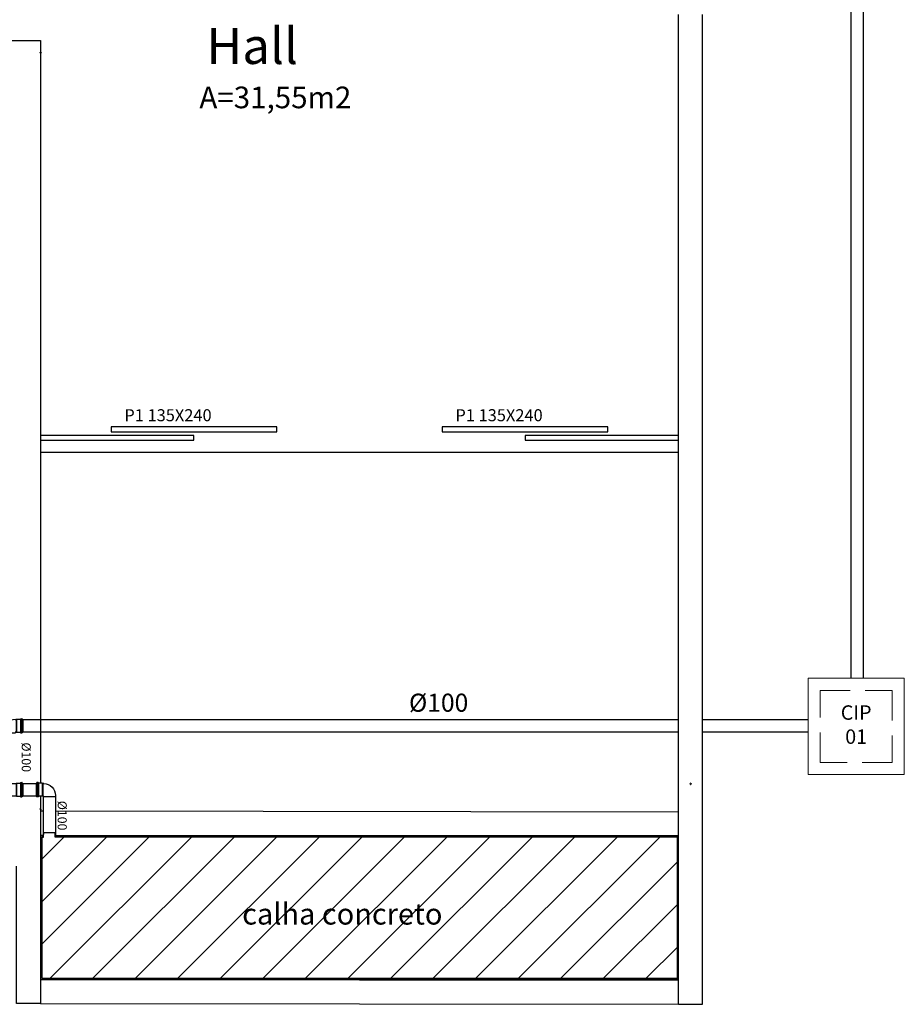
# Model space of a CAD drawing. Units: millimetres. Extents: x 120 to 2886, y 166 to 3777.
# Drawn here: x 155 to 162, y 172 to 180 of the extents above; entities that cross this region are included whole.
import ezdxf
from ezdxf.enums import TextEntityAlignment as Align

# ---------------------------------------------------------------- set-up
doc = ezdxf.new("R2010")
doc.units = ezdxf.units.MM
doc.linetypes.add('HIDDEN', pattern=[0.375, 0.25, -0.125])
for name, color, linetype, lineweight in [('ESGOTO', 23, 'Continuous', 5), ('ESTRUTURA', 1, 'Continuous', 50), ('ESTRUTURA_HATCH', 1, 'Continuous', 5), ('TEXTO', 4, 'Continuous', 5)]:
    doc.layers.add(name, color=color, linetype=linetype, lineweight=lineweight)
for name, color, linetype in [('Texto-Tubos', 7, 'Continuous'), ('TIGRECAD', 2, 'Continuous'), ('Tinterno', 9, 'Continuous')]:
    doc.layers.add(name, color=color, linetype=linetype)
doc.styles.add('ARIAL', font='arial.ttf')
doc.styles.add('STD', font='swissl.ttf', dxfattribs={"height": 0.04})
doc.styles.add('TCTUBOS-TXT', font='swissl.ttf')

# ---------------------------------------------------------------- blocks, each defined once
blk = doc.blocks.new('PILAR')
at = {"layer": 'ESTRUTURA_HATCH'}
h = blk.add_hatch(dxfattribs=at)
h.set_pattern_fill('JIS_WOOD', color=256, scale=0.05)
h.set_pattern_definition([(45, (-2774.989956, -3777.293242), (-0.02499999996, 0.02499999996), [])])
h.paths.add_polyline_path([(0, 0), (0.15, 0), (0.15, 0.3), (0, 0.3)])
at = {"layer": 'ESTRUTURA'}
blk.add_lwpolyline([(0, 0.3), (0.15, 0.3), (0.15, 0), (0, 0), (0, 0.3)], dxfattribs=at)
blk = doc.blocks.new('j9r100d')
at = {"layer": 'TIGRECAD'}
for p, q in [((0, 50.8), (54.9, 50.7)), ((54.9, 50.7), (58.8, 54.6)), ((58.8, 54.6), (58.8, -54.6)), ((58.8, 54.6), (90.2, 54.6)), ((91.2, 55.5), (91.4, 57.7)), ((92.4, 58.6), (104.1, 58.6)), ((92.4, 57.6), (92.4, -57.6)), ((104.1, 57.6), (104.1, -57.6)), ((105.8, 55.3), (105.1, 57.9)), ((106.8, 54.6), (110.2, 54.6)), ((110.2, 54.6), (110.2, -54.6)), ((0, -50.8), (54.9, -50.9)), ((54.9, -50.9), (58.8, -54.6)), ((58.8, -54.6), (90.2, -54.6)), ((91.2, -55.5), (91.4, -57.7)), ((92.4, -58.6), (104.1, -58.6)), ((105.8, -55.3), (105.1, -57.9)), ((106.8, -54.6), (110.2, -54.6))]:
    blk.add_line(p, q, dxfattribs=at)
for centre, radius, start, end in [((0, 0), 50.8, 90, 270), ((90.2, 55.6), 1, 270, 355), ((92.4, 57.6), 1, 90, 175), ((104.1, 57.6), 1, 15, 90), ((106.8, 55.6), 1, 195, 270), ((90.2, -55.6), 1, 5, 90), ((92.4, -57.6), 1, 185, 270), ((104.1, -57.6), 1, 270, 345), ((106.8, -55.6), 1, 90, 165)]:
    blk.add_arc(centre, radius, start, end, dxfattribs=at)
at = {"layer": 'Tinterno'}
for p, q in [((54.9, 50.7), (54.9, -50.9)), ((91.1, 54.6), (91.1, -54.6)), ((106, 54.6), (106, -54.6))]:
    blk.add_line(p, q, dxfattribs=at)
blk = doc.blocks.new('j9r100p')
at = {"layer": 'TIGRECAD'}
for p, q in [((47.3, 50.7), (54.9, 50.7)), ((54.9, 50.7), (58.8, 54.6)), ((58.8, 54.6), (90.2, 54.6)), ((58.8, 54.6), (58.8, -54.6)), ((91.2, 55.5), (91.4, 57.7)), ((92.4, 58.6), (104.1, 58.6)), ((92.4, 57.6), (92.4, -57.6)), ((104.1, 57.6), (104.1, -57.6)), ((105.8, 55.3), (105.1, 57.9)), ((106.8, 54.6), (110.2, 54.6)), ((110.2, 54.6), (110.2, -54.6)), ((-50.8, -47.4), (-50.8, -59.9)), ((50.8, -52.9), (50.8, -59.9)), ((52.8, -50.9), (54.9, -50.9)), ((54.9, -50.9), (58.8, -54.6)), ((58.8, -54.6), (90.2, -54.6)), ((91.2, -55.5), (91.4, -57.7)), ((92.4, -58.6), (104.1, -58.6)), ((105.8, -55.3), (105.1, -57.9)), ((106.8, -54.6), (110.2, -54.6))]:
    blk.add_line(p, q, dxfattribs=at)
for centre, radius, start, end in [((47.3, -47.4), 98.1, 90, 180), ((90.2, 55.6), 1, 270, 355), ((92.4, 57.6), 1, 90, 175), ((104.1, 57.6), 1, 15, 90), ((106.8, 55.6), 1, 195, 270), ((52.8, -52.9), 2, 90, 180), ((90.2, -55.6), 1, 5, 90), ((92.4, -57.6), 1, 185, 270), ((104.1, -57.6), 1, 270, 345), ((106.8, -55.6), 1, 90, 165)]:
    blk.add_arc(centre, radius, start, end, dxfattribs=at)
at = {"layer": 'Tinterno'}
for p, q in [((54.9, 50.7), (54.9, -50.9)), ((91.1, 54.6), (91.1, -54.6)), ((106, 54.6), (106, -54.6)), ((-50.8, -59.9), (50.8, -59.9))]:
    blk.add_line(p, q, dxfattribs=at)

msp = doc.modelspace()

# ---------------------------------------------------------------- hatches: boundary and pattern name
at = {"layer": 'TIGRECAD'}
h = msp.add_hatch(dxfattribs=at)
h.set_pattern_fill('ANSI31', color=256, scale=2, style=0)
h.set_pattern_definition([(45, (-207.37488, 138.09193), (-0.1767767, 0.1767767), [])])
h.paths.add_polyline_path([(160.3694, 173.3495), (155.0896, 173.3495), (155.0896, 172.176), (160.3694, 172.176)])
h.paths.add_polyline_path([(156.8191, 172.8428), (158.4624, 172.8428), (158.4624, 172.5743), (156.8191, 172.5743)], flags=24)

# ---------------------------------------------------------------- linework, layer by layer
for p, q in [((160.3794, 171.9598), (160.3794, 180.181)), ((160.5794, 171.9598), (160.5794, 180.181)), ((147.9772, 179.9598), (155.0794, 179.966)), ((159.1044, 176.686), (159.1044, 176.686)), ((155.0794, 176.546), (160.3794, 176.546)), ((155.0796, 173.5658), (155.1024, 173.5658)), ((155.204, 173.5657), (160.3796, 173.5595)), ((155.0794, 173.3658), (155.1024, 173.3658)), ((155.204, 173.3657), (160.3794, 173.3595)), ((155.0796, 172.166), (160.3796, 172.1598)), ((155.0794, 171.966), (160.3794, 171.9598)), ((160.3794, 171.9598), (160.5794, 171.9598))]:
    msp.add_line(p, q)
for points in [[(155.0794, 179.966), (155.0794, 173.7969)], [(155.0794, 173.6878), (155.0794, 171.966), (154.8794, 171.966), (154.8794, 173.1078)]]:
    msp.add_lwpolyline(points)
for points in [[(156.3544, 176.686), (155.0794, 176.686), (155.0794, 176.646), (156.3544, 176.646)], [(157.0419, 176.756), (155.6669, 176.756), (155.6669, 176.716), (157.0419, 176.716)], [(159.7919, 176.756), (158.4169, 176.756), (158.4169, 176.716), (159.7919, 176.716)], [(160.3794, 176.686), (159.1044, 176.686), (159.1044, 176.646), (160.3794, 176.646)]]:
    msp.add_lwpolyline(points, close=True)
at = {"layer": 'ESGOTO', "color": 2}
msp.add_lwpolyline([(162.2548, 173.8679), (161.4548, 173.8679), (161.4548, 174.6679), (162.2548, 174.6679)], close=True, dxfattribs=at)
at = {"layer": 'ESGOTO', "color": 1, "linetype": 'HIDDEN'}
msp.add_lwpolyline([(162.1548, 173.9679), (161.5548, 173.9679), (161.5548, 174.5679), (162.1548, 174.5679)], close=True, dxfattribs=at)
at = {"layer": 'TIGRECAD'}
for p, q in [((161.8114, 190.4717), (161.8114, 174.6679)), ((161.913, 190.4717), (161.913, 174.6679)), ((154.9317, 174.3247), (160.3794, 174.3247)), ((160.5794, 174.3247), (161.4548, 174.3247)), ((154.9317, 174.2231), (160.3794, 174.2231)), ((160.5794, 174.2231), (161.4548, 174.2231)), ((154.9317, 173.794), (155.043, 173.794)), ((154.9317, 173.6924), (155.043, 173.6924)), ((155.1024, 173.6825), (155.1024, 173.3495)), ((155.204, 173.6825), (155.204, 173.3495))]:
    msp.add_line(p, q, dxfattribs=at)
for points in [[(155.1024, 173.3595), (155.0796, 173.3595), (155.0796, 172.166), (160.3794, 172.166), (160.3794, 173.3595), (155.204, 173.3595)], [(155.1041, 173.3495), (155.0896, 173.3495), (155.0896, 172.176), (160.3694, 172.176), (160.3694, 173.3495), (155.2023, 173.3495)], [(155.098, 173.3495), (155.1041, 173.3478), (155.1058, 173.388)], [(155.1058, 173.388), (155.2006, 173.388)], [(155.2084, 173.3495), (155.2024, 173.3478), (155.2006, 173.388)]]:
    msp.add_lwpolyline(points, dxfattribs=at)

# ---------------------------------------------------------------- block references
at = {"xscale": 0.0100000000000051, "yscale": 0.0100000000000051, "zscale": 0.0100000000000051, "rotation": 270}
for p in [(155.0794, 179.866), (155.0794, 173.581)]:
    msp.add_blockref('PILAR', p, dxfattribs=at)
at = {"xscale": 0.0099999999999909, "yscale": 0.0099999999999909, "zscale": 0.0099999999999909}
msp.add_blockref('PILAR', (160.4794, 173.7898), dxfattribs=at)
at = {"layer": 'TIGRECAD'}
for name, p, xscale, yscale, zscale in [('j9r100p', (154.8215, 174.2738), 0.0010000000000332, 0.0010000000000332, 0.0010000000000332), ('j9r100d', (154.8215, 173.7432), 0.0009999999999764, 0.0009999999999764, 0.0009999999999764), ('j9r100p', (155.1532, 173.7424), -0.0010000000000332, 0.0010000000000332, 0.001)]:
    msp.add_blockref(name, p, dxfattribs=dict(at, xscale=xscale, yscale=yscale, zscale=zscale))

# ---------------------------------------------------------------- texts
at = {"style": 'ARIAL'}
for p in [(155.7759, 176.8034), (158.5259, 176.8034)]:
    msp.add_text('P1 135X240', height=0.1, dxfattribs=at).set_placement(p)
for s, insert, char_height, width, attachment_point in [('Hall ', (156.4574, 180.0715), 0.3, 8.558817, 1), ('A=31,55m2', (156.399, 179.5834), 0.18, 8.286698, 1), ('calha concreto', (158.4183, 172.7987), 0.1764, 5.032584, 3)]:
    msp.add_mtext(s, dxfattribs=dict(at, insert=insert, char_height=char_height, width=width, attachment_point=attachment_point))
at = {"layer": 'TEXTO', "insert": (161.8548, 174.2679), "char_height": 0.12, "width": 0.407234, "attachment_point": 5, "style": 'STD'}
msp.add_mtext('CIP\\P01', dxfattribs=at)
at = {"layer": 'Texto-Tubos', "style": 'TCTUBOS-TXT'}
msp.add_text('%%C100', height=0.15, dxfattribs=at).set_placement((158.3864, 174.3903), align=Align.CENTER)
for p in [(154.9236, 174.0124), (155.2222, 173.5276)]:
    msp.add_text('%%C100', height=0.075, rotation=270, dxfattribs=at).set_placement(p, align=Align.CENTER)

doc.saveas('drawing.dxf')
